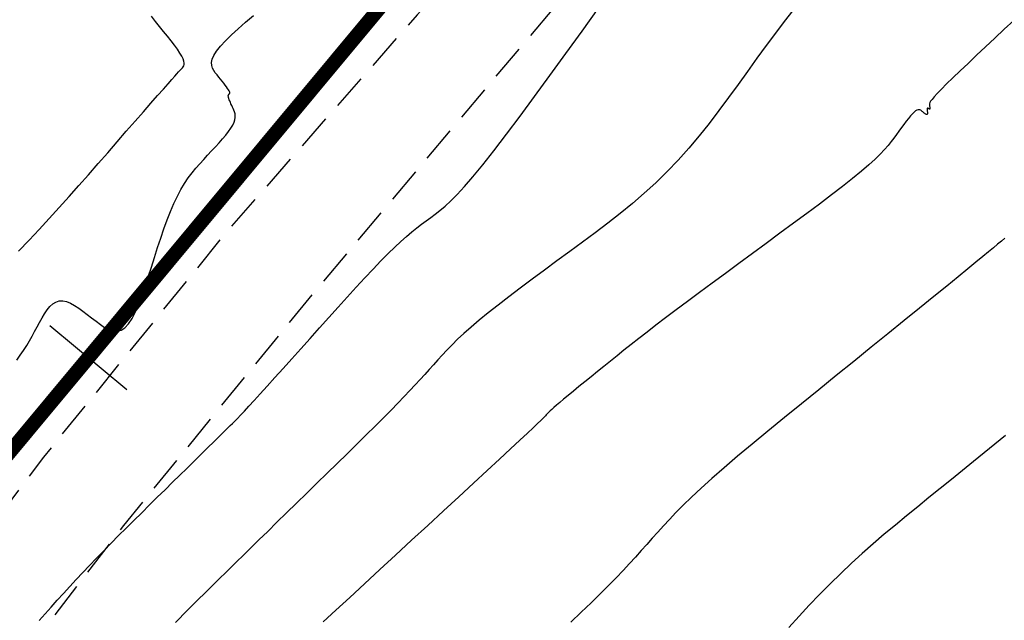
# Model space of a CAD drawing. Units: millimetres. Extents: x 181621 to 207706, y 8940000 to 8946593.
# Drawn here: x 194959 to 194994, y 8944529 to 8944550 of the extents above; entities that cross this region are included whole.
import ezdxf

# ---------------------------------------------------------------- set-up
doc = ezdxf.new("R2010")
doc.units = ezdxf.units.MM
doc.linetypes.add('DASHED', pattern=[0.75, 0.5, -0.25])
for name, color, linetype in [('CNIVEL_M', 42, 'Continuous'), ('CNIVEL_S', 36, 'Continuous'), ('EJE_ESTACA', 7, 'Continuous'), ('EJE_LINEA', 7, 'Continuous'), ('TROCHA', 8, 'Continuous')]:
    doc.layers.add(name, color=color, linetype=linetype)

msp = doc.modelspace()

# ---------------------------------------------------------------- linework, layer by layer
at = {"layer": 'CNIVEL_M'}
msp.add_lwpolyline([(194986.502, 8944550.212), (194986.209, 8944549.837), (194985.9, 8944549.428), (194985.579, 8944548.994), (194985.252, 8944548.543), (194984.92, 8944548.083), (194984.588, 8944547.623), (194984.254, 8944547.165), (194983.916, 8944546.71), (194983.573, 8944546.262), (194983.223, 8944545.823), (194982.864, 8944545.393), (194982.494, 8944544.977), (194982.112, 8944544.575), (194981.716, 8944544.188), (194981.308, 8944543.817), (194980.889, 8944543.458), (194980.461, 8944543.109), (194980.027, 8944542.769), (194979.586, 8944542.435), (194979.143, 8944542.105), (194978.697, 8944541.777), (194978.252, 8944541.45), (194977.812, 8944541.125), (194977.381, 8944540.806), (194976.963, 8944540.493), (194976.565, 8944540.191), (194976.189, 8944539.901), (194975.841, 8944539.627), (194975.525, 8944539.369), (194975.244, 8944539.131), (194974.996, 8944538.91), (194974.775, 8944538.704), (194974.578, 8944538.51), (194974.399, 8944538.326), (194974.234, 8944538.15), (194974.078, 8944537.979), (194973.926, 8944537.81), (194973.775, 8944537.641), (194973.621, 8944537.47), (194973.46, 8944537.292), (194973.289, 8944537.107), (194973.105, 8944536.909), (194972.905, 8944536.698), (194972.686, 8944536.469), (194972.443, 8944536.221), (194972.176, 8944535.95), (194971.886, 8944535.66), (194971.576, 8944535.353), (194971.251, 8944535.031), (194970.912, 8944534.698), (194970.563, 8944534.357), (194970.208, 8944534.01), (194969.849, 8944533.66), (194969.491, 8944533.31), (194969.136, 8944532.963), (194968.788, 8944532.623), (194968.45, 8944532.294), (194968.127, 8944531.977), (194967.82, 8944531.678), (194967.534, 8944531.398), (194967.273, 8944531.142), (194967.038, 8944530.912), (194966.827, 8944530.705), (194966.636, 8944530.518), (194966.464, 8944530.348), (194966.304, 8944530.191), (194966.156, 8944530.045), (194966.014, 8944529.905), (194965.876, 8944529.769), (194965.738, 8944529.633), (194965.6, 8944529.496), (194965.461, 8944529.358), (194965.322, 8944529.219), (194965.181, 8944529.077), (194965.039, 8944528.931), (194964.896, 8944528.783)], dxfattribs=at)
at = {"layer": 'CNIVEL_S'}
for points in [[(194959.34, 8944537.971), (194959.467, 8944538.145), (194959.583, 8944538.316), (194959.689, 8944538.483), (194959.787, 8944538.648), (194959.879, 8944538.811), (194959.967, 8944538.973), (194960.053, 8944539.134), (194960.139, 8944539.294), (194960.227, 8944539.45), (194960.316, 8944539.597), (194960.408, 8944539.731), (194960.505, 8944539.847), (194960.606, 8944539.942), (194960.714, 8944540.009), (194960.83, 8944540.046), (194960.953, 8944540.049), (194961.084, 8944540.021), (194961.221, 8944539.967), (194961.363, 8944539.891), (194961.509, 8944539.797), (194961.659, 8944539.689), (194961.81, 8944539.573), (194961.963, 8944539.453), (194962.116, 8944539.333), (194962.268, 8944539.22), (194962.418, 8944539.122), (194962.567, 8944539.046), (194962.713, 8944538.998), (194962.855, 8944538.987), (194962.993, 8944539.019), (194963.127, 8944539.103), (194963.255, 8944539.242), (194963.378, 8944539.431), (194963.497, 8944539.665), (194963.613, 8944539.934), (194963.726, 8944540.233), (194963.837, 8944540.553), (194963.946, 8944540.888), (194964.055, 8944541.23), (194964.164, 8944541.573), (194964.273, 8944541.913), (194964.383, 8944542.246), (194964.494, 8944542.571), (194964.608, 8944542.883), (194964.723, 8944543.18), (194964.841, 8944543.458), (194964.963, 8944543.715), (194965.087, 8944543.948), (194965.215, 8944544.16), (194965.346, 8944544.353), (194965.479, 8944544.531), (194965.613, 8944544.697), (194965.749, 8944544.853), (194965.886, 8944545.003), (194966.023, 8944545.151), (194966.16, 8944545.297), (194966.295, 8944545.442), (194966.424, 8944545.585), (194966.546, 8944545.723), (194966.657, 8944545.855), (194966.756, 8944545.981), (194966.839, 8944546.098), (194966.905, 8944546.205), (194966.951, 8944546.301), (194966.979, 8944546.388), (194966.992, 8944546.466), (194966.992, 8944546.537), (194966.982, 8944546.603), (194966.964, 8944546.664), (194966.941, 8944546.723), (194966.916, 8944546.78), (194966.89, 8944546.837), (194966.865, 8944546.893), (194966.841, 8944546.947), (194966.818, 8944547), (194966.798, 8944547.049), (194966.78, 8944547.094), (194966.766, 8944547.134), (194966.755, 8944547.169), (194966.749, 8944547.198), (194966.746, 8944547.222), (194966.746, 8944547.241), (194966.749, 8944547.256), (194966.754, 8944547.268), (194966.761, 8944547.278), (194966.769, 8944547.286), (194966.777, 8944547.294), (194966.786, 8944547.301), (194966.793, 8944547.31), (194966.798, 8944547.32), (194966.8, 8944547.334), (194966.797, 8944547.352), (194966.789, 8944547.376), (194966.774, 8944547.406), (194966.752, 8944547.443), (194966.721, 8944547.489), (194966.683, 8944547.543), (194966.638, 8944547.603), (194966.587, 8944547.668), (194966.532, 8944547.737), (194966.474, 8944547.81), (194966.414, 8944547.885), (194966.352, 8944547.961), (194966.291, 8944548.038), (194966.236, 8944548.117), (194966.192, 8944548.202), (194966.165, 8944548.294), (194966.159, 8944548.397), (194966.182, 8944548.513), (194966.237, 8944548.645), (194966.332, 8944548.796), (194966.469, 8944548.966), (194966.645, 8944549.155), (194966.854, 8944549.36), (194967.091, 8944549.579), (194967.35, 8944549.807), (194967.626, 8944550.044)], [(194959.405, 8944541.791), (194959.771, 8944542.169), (194960.13, 8944542.549), (194960.482, 8944542.931), (194960.83, 8944543.314), (194961.173, 8944543.698), (194961.513, 8944544.083), (194961.851, 8944544.468), (194962.188, 8944544.854), (194962.524, 8944545.238), (194962.856, 8944545.618), (194963.177, 8944545.986), (194963.485, 8944546.337), (194963.773, 8944546.666), (194964.036, 8944546.968), (194964.271, 8944547.236), (194964.473, 8944547.465), (194964.637, 8944547.651), (194964.768, 8944547.799), (194964.87, 8944547.913), (194964.948, 8944548), (194965.007, 8944548.064), (194965.051, 8944548.112), (194965.085, 8944548.149), (194965.115, 8944548.18), (194965.144, 8944548.21), (194965.169, 8944548.243), (194965.19, 8944548.28), (194965.202, 8944548.324), (194965.204, 8944548.378), (194965.192, 8944548.443), (194965.164, 8944548.521), (194965.117, 8944548.616), (194965.05, 8944548.728), (194964.963, 8944548.857), (194964.861, 8944548.999), (194964.745, 8944549.152), (194964.618, 8944549.315), (194964.484, 8944549.485), (194964.343, 8944549.659), (194964.201, 8944549.836), (194964.06, 8944550.014)], [(194960.125, 8944528.854), (194960.335, 8944529.09), (194960.546, 8944529.327), (194960.759, 8944529.564), (194960.974, 8944529.804), (194961.194, 8944530.045), (194961.419, 8944530.29), (194961.649, 8944530.537), (194961.887, 8944530.788), (194962.132, 8944531.043), (194962.385, 8944531.301), (194962.643, 8944531.563), (194962.906, 8944531.827), (194963.174, 8944532.094), (194963.444, 8944532.362), (194963.716, 8944532.631), (194963.989, 8944532.901), (194964.262, 8944533.17), (194964.532, 8944533.436), (194964.795, 8944533.696), (194965.049, 8944533.946), (194965.291, 8944534.184), (194965.516, 8944534.406), (194965.722, 8944534.609), (194965.906, 8944534.791), (194966.066, 8944534.948), (194966.204, 8944535.083), (194966.322, 8944535.2), (194966.425, 8944535.3), (194966.515, 8944535.389), (194966.596, 8944535.468), (194966.67, 8944535.54), (194966.741, 8944535.609), (194966.812, 8944535.679), (194966.888, 8944535.753), (194966.971, 8944535.837), (194967.066, 8944535.935), (194967.178, 8944536.051), (194967.31, 8944536.191), (194967.465, 8944536.358), (194967.65, 8944536.558), (194967.865, 8944536.794), (194968.108, 8944537.063), (194968.376, 8944537.36), (194968.664, 8944537.68), (194968.967, 8944538.018), (194969.283, 8944538.371), (194969.607, 8944538.733), (194969.936, 8944539.1), (194970.264, 8944539.466), (194970.59, 8944539.829), (194970.91, 8944540.184), (194971.222, 8944540.528), (194971.524, 8944540.855), (194971.812, 8944541.163), (194972.085, 8944541.447), (194972.338, 8944541.704), (194972.571, 8944541.931), (194972.786, 8944542.13), (194972.985, 8944542.306), (194973.17, 8944542.462), (194973.344, 8944542.602), (194973.511, 8944542.731), (194973.672, 8944542.851), (194973.831, 8944542.968), (194973.99, 8944543.086), (194974.155, 8944543.215), (194974.334, 8944543.365), (194974.533, 8944543.547), (194974.757, 8944543.771), (194975.014, 8944544.05), (194975.311, 8944544.392), (194975.653, 8944544.809), (194976.045, 8944545.307), (194976.483, 8944545.881), (194976.96, 8944546.519), (194977.47, 8944547.21), (194978.006, 8944547.943), (194978.561, 8944548.709), (194979.13, 8944549.496), (194979.705, 8944550.294)], [(194994.239, 8944549.871), (194993.909, 8944549.561), (194993.579, 8944549.251), (194993.254, 8944548.945), (194992.939, 8944548.649), (194992.641, 8944548.366), (194992.363, 8944548.101), (194992.111, 8944547.859), (194991.891, 8944547.644), (194991.707, 8944547.461), (194991.563, 8944547.313), (194991.456, 8944547.196), (194991.38, 8944547.106), (194991.33, 8944547.039), (194991.302, 8944546.99), (194991.288, 8944546.954), (194991.286, 8944546.928), (194991.288, 8944546.906), (194991.292, 8944546.885), (194991.295, 8944546.864), (194991.298, 8944546.845), (194991.3, 8944546.826), (194991.302, 8944546.809), (194991.303, 8944546.794), (194991.303, 8944546.782), (194991.302, 8944546.773), (194991.299, 8944546.766), (194991.296, 8944546.763), (194991.291, 8944546.762), (194991.286, 8944546.764), (194991.28, 8944546.767), (194991.274, 8944546.771), (194991.267, 8944546.776), (194991.26, 8944546.781), (194991.253, 8944546.787), (194991.247, 8944546.792), (194991.24, 8944546.796), (194991.234, 8944546.799), (194991.228, 8944546.801), (194991.223, 8944546.801), (194991.219, 8944546.798), (194991.216, 8944546.793), (194991.213, 8944546.784), (194991.212, 8944546.773), (194991.211, 8944546.76), (194991.211, 8944546.745), (194991.212, 8944546.728), (194991.213, 8944546.71), (194991.214, 8944546.691), (194991.215, 8944546.672), (194991.216, 8944546.653), (194991.217, 8944546.635), (194991.217, 8944546.618), (194991.216, 8944546.602), (194991.213, 8944546.589), (194991.208, 8944546.58), (194991.201, 8944546.574), (194991.191, 8944546.572), (194991.178, 8944546.575), (194991.163, 8944546.583), (194991.144, 8944546.594), (194991.124, 8944546.608), (194991.103, 8944546.625), (194991.08, 8944546.644), (194991.056, 8944546.664), (194991.032, 8944546.684), (194991.008, 8944546.705), (194990.983, 8944546.723), (194990.955, 8944546.736), (194990.925, 8944546.743), (194990.891, 8944546.741), (194990.852, 8944546.728), (194990.806, 8944546.701), (194990.754, 8944546.659), (194990.694, 8944546.6), (194990.627, 8944546.525), (194990.554, 8944546.437), (194990.477, 8944546.337), (194990.395, 8944546.229), (194990.31, 8944546.114), (194990.223, 8944545.995), (194990.135, 8944545.873), (194990.046, 8944545.75), (194989.951, 8944545.624), (194989.844, 8944545.49), (194989.718, 8944545.346), (194989.567, 8944545.187), (194989.386, 8944545.01), (194989.167, 8944544.811), (194988.906, 8944544.586), (194988.597, 8944544.334), (194988.245, 8944544.057), (194987.856, 8944543.758), (194987.437, 8944543.44), (194986.992, 8944543.108), (194986.53, 8944542.766), (194986.055, 8944542.415), (194985.573, 8944542.062), (194985.092, 8944541.708), (194984.614, 8944541.357), (194984.145, 8944541.011), (194983.687, 8944540.673), (194983.245, 8944540.346), (194982.823, 8944540.032), (194982.425, 8944539.734), (194982.055, 8944539.454), (194981.716, 8944539.195), (194981.404, 8944538.955), (194981.116, 8944538.731), (194980.848, 8944538.52), (194980.596, 8944538.319), (194980.356, 8944538.127), (194980.124, 8944537.939), (194979.896, 8944537.755), (194979.669, 8944537.571), (194979.446, 8944537.39), (194979.228, 8944537.214), (194979.02, 8944537.045), (194978.825, 8944536.885), (194978.645, 8944536.738), (194978.485, 8944536.605), (194978.346, 8944536.49), (194978.232, 8944536.392), (194978.14, 8944536.312), (194978.067, 8944536.247), (194978.009, 8944536.193), (194977.964, 8944536.15), (194977.929, 8944536.113), (194977.9, 8944536.082), (194977.874, 8944536.053), (194977.847, 8944536.023), (194977.812, 8944535.985), (194977.76, 8944535.932), (194977.683, 8944535.856), (194977.572, 8944535.75), (194977.419, 8944535.604), (194977.216, 8944535.413), (194976.954, 8944535.169), (194976.627, 8944534.865), (194976.242, 8944534.508), (194975.806, 8944534.105), (194975.328, 8944533.663), (194974.816, 8944533.191), (194974.279, 8944532.696), (194973.726, 8944532.185), (194973.164, 8944531.667), (194972.602, 8944531.149), (194972.048, 8944530.638), (194971.509, 8944530.141), (194970.995, 8944529.666), (194970.512, 8944529.221), (194970.07, 8944528.812)], [(194993.931, 8944542.247), (194993.807, 8944542.142), (194993.675, 8944542.031), (194993.528, 8944541.908), (194993.358, 8944541.767), (194993.157, 8944541.601), (194992.918, 8944541.403), (194992.632, 8944541.169), (194992.293, 8944540.892), (194991.894, 8944540.568), (194991.442, 8944540.2), (194990.943, 8944539.796), (194990.406, 8944539.36), (194989.838, 8944538.9), (194989.247, 8944538.422), (194988.641, 8944537.931), (194988.027, 8944537.434), (194987.413, 8944536.937), (194986.805, 8944536.444), (194986.211, 8944535.96), (194985.637, 8944535.489), (194985.089, 8944535.036), (194984.575, 8944534.605), (194984.1, 8944534.201), (194983.672, 8944533.828), (194983.295, 8944533.489), (194982.965, 8944533.18), (194982.674, 8944532.899), (194982.417, 8944532.639), (194982.186, 8944532.398), (194981.976, 8944532.169), (194981.778, 8944531.95), (194981.588, 8944531.734), (194981.397, 8944531.52), (194981.204, 8944531.302), (194981.002, 8944531.079), (194980.791, 8944530.848), (194980.564, 8944530.606), (194980.32, 8944530.35), (194980.054, 8944530.078), (194979.762, 8944529.787), (194979.443, 8944529.476), (194979.098, 8944529.145), (194978.732, 8944528.798)], [(194993.949, 8944535.335), (194993.582, 8944535.034), (194993.208, 8944534.729), (194992.828, 8944534.42), (194992.443, 8944534.107), (194992.055, 8944533.792), (194991.664, 8944533.475), (194991.271, 8944533.158), (194990.879, 8944532.84), (194990.487, 8944532.521), (194990.097, 8944532.199), (194989.708, 8944531.874), (194989.322, 8944531.543), (194988.939, 8944531.206), (194988.559, 8944530.861), (194988.184, 8944530.507), (194987.813, 8944530.143), (194987.446, 8944529.77), (194987.083, 8944529.39), (194986.723, 8944529.003), (194986.366, 8944528.611)]]:
    msp.add_lwpolyline(points, dxfattribs=at)
at = {"layer": 'EJE_ESTACA'}
msp.add_line((194963.194, 8944536.939), (194960.504, 8944539.178), dxfattribs=at)
at = {"layer": 'EJE_LINEA', "const_width": 0.5}
msp.add_lwpolyline([(194892.913, 8944455.238), (195032.413, 8944622.836)], dxfattribs=at)
at = {"layer": 'TROCHA', "linetype": 'DASHED', "ltscale": 2.5, "flags": 128}
for points in [[(195885.529, 8945406.6), (195859.977, 8945457.474), (195854.607, 8945466.346), (195849.457, 8945475.007), (195846.011, 8945482.785), (195844.785, 8945489.233), (195841.359, 8945497.467), (195839.889, 8945504.054), (195837.491, 8945510.76), (195834.112, 8945521.695), (195831.238, 8945533.036), (195829.343, 8945544.228), (195825.578, 8945556.225), (195821.098, 8945566.926), (195817.077, 8945577.364), (195813.738, 8945587.251), (195813.02, 8945597.933), (195812.784, 8945608.204), (195814.32, 8945615.099), (195817.408, 8945621.271), (195820.925, 8945628.032), (195825.538, 8945635.058), (195827.928, 8945640.556), (195829.145, 8945645.59), (195825.898, 8945652.662), (195818.841, 8945656.875), (195810.175, 8945654.278), (195803.189, 8945645.935), (195798.027, 8945635.611), (195793.976, 8945626.107), (195790.707, 8945616.926), (195787.47, 8945607.955), (195785.635, 8945598.067), (195785.601, 8945587.668), (195786.064, 8945576.656), (195787.606, 8945565.907), (195790.715, 8945556.245), (195793.377, 8945546.569), (195794.036, 8945536.086), (195791.904, 8945526.231), (195792.896, 8945516.162), (195796.331, 8945505.853), (195798.771, 8945495.048), (195801.117, 8945484.356), (195803.397, 8945474.3), (195806.913, 8945464.981), (195810.688, 8945456.429), (195814.039, 8945448.399), (195816.553, 8945443.923), (195819.222, 8945438.452), (195820.094, 8945433.557), (195816.122, 8945430.192), (195812.473, 8945430.947), (195809.545, 8945434.047), (195808.532, 8945440.193), (195807.421, 8945447.011), (195806.095, 8945453.059), (195803.549, 8945459.135), (195800.749, 8945466.157), (195795.92, 8945471.982), (195789.211, 8945475.448), (195784.783, 8945476.155), (195784.712, 8945476.186), (195784.778, 8945476.181), (195784.824, 8945476.212), (195784.848, 8945476.225), (195784.856, 8945476.231), (195784.853, 8945476.231), (195784.846, 8945476.238), (195784.827, 8945476.249), (195784.821, 8945476.26), (195784.814, 8945476.213), (195784.793, 8945476.22), (195779.989, 8945475.909), (195776.236, 8945475.665), (195776.206, 8945475.665), (195776.229, 8945475.667), (195775.098, 8945475.382), (195767.561, 8945473.097), (195759.51, 8945467.825), (195754.064, 8945459.558), (195752.731, 8945449.179), (195754.21, 8945437.271), (195754.803, 8945426.807), (195753.719, 8945418.374), (195748.83, 8945410.982), (195745.431, 8945405.634), (195744.28, 8945405.004), (195743.997, 8945404.913), (195743.76, 8945403.168), (195745.682, 8945391.824), (195750.742, 8945382.938), (195756.427, 8945373.937), (195760.319, 8945364.761), (195762.273, 8945355.422), (195761.622, 8945346.232), (195760.629, 8945338.007), (195756.95, 8945329.179), (195752.802, 8945320.291), (195747.748, 8945311.007), (195742.176, 8945301.739), (195736.61, 8945293.253), (195730.388, 8945284.923), (195725.59, 8945277.281), (195720.692, 8945270.744), (195716.274, 8945263.776), (195710.036, 8945254.596), (195703.65, 8945245.172), (195694.459, 8945224.523), (195690.621, 8945214.514), (195686.811, 8945205.042), (195683.129, 8945196.57), (195679.335, 8945188.276), (195674.316, 8945179.866), (195666.545, 8945165.337), (195662.801, 8945156.554), (195653.897, 8945143.805), (195647.649, 8945136.169), (195639.885, 8945129.192), (195631.98, 8945122.613), (195613.34, 8945111.703), (195604.611, 8945105.632), (195595.608, 8945099.675), (195586.929, 8945094.072), (195577.719, 8945089.284), (195568.635, 8945084.939), (195558.954, 8945082.039), (195549.843, 8945080.643), (195540.744, 8945079.203), (195533.642, 8945078.985), (195526.258, 8945080.965), (195518.487, 8945083.811), (195510.341, 8945082.897), (195503.001, 8945079.053), (195501.638, 8945071.5), (195506.901, 8945062.393), (195517.119, 8945053.293), (195526.674, 8945044.915), (195534.343, 8945036.813), (195541.657, 8945028.82), (195548.89, 8945021.685), (195553.028, 8945014.918), (195554.302, 8945008.025), (195553.41, 8945000.027), (195551.687, 8944991.295), (195550.238, 8944981.491), (195548.741, 8944971.921), (195547.342, 8944961.47), (195547.281, 8944950.27), (195548.969, 8944939.346), (195551.577, 8944928.508), (195554.469, 8944918.059), (195556.704, 8944907.825), (195558.054, 8944898.173), (195557.937, 8944888.765), (195556.354, 8944880.741), (195551.92, 8944874.355), (195546.009, 8944867.609), (195538.663, 8944861.123), (195531.09, 8944854.506), (195523.17, 8944848.538), (195514.636, 8944842.939), (195505.551, 8944838.362), (195496.146, 8944834.478), (195486.582, 8944831.828), (195477.042, 8944829.013), (195467.412, 8944826.709), (195457.944, 8944825.101), (195448.346, 8944822.6), (195439.354, 8944819.995), (195429.189, 8944816.694), (195417.844, 8944812.574), (195407.27, 8944808.846), (195396.628, 8944805.243), (195386.155, 8944801.36), (195376.734, 8944797.251), (195367.366, 8944793.77), (195359.585, 8944791.331), (195348.913, 8944789.076), (195338.545, 8944785.105), (195328.22, 8944781.661), (195317.867, 8944778.519), (195308.174, 8944774.991), (195298.547, 8944771.67), (195288.66, 8944768.312), (195279.639, 8944763.776), (195270.247, 8944759.178), (195260.482, 8944755.441), (195250.226, 8944751.656), (195239.855, 8944747.837), (195229.956, 8944744.488), (195220.409, 8944740.535), (195212.286, 8944737.5), (195202.878, 8944733.549), (195193.144, 8944729.117), (195184.127, 8944724.431), (195174.423, 8944719.528), (195165.307, 8944713.48), (195157.022, 8944707.096), (195148.889, 8944701.249), (195140.81, 8944695.363), (195132.514, 8944690.725), (195124.082, 8944685.557), (195115.294, 8944680.851), (195106.044, 8944675.729), (195096.54, 8944670.617), (195086.893, 8944665.131), (195077.558, 8944659.558), (195068.563, 8944653.907), (195060.021, 8944647.706), (195051.568, 8944641.168), (195045.304, 8944635.819), (195038.318, 8944628.114), (195031.733, 8944620.557), (195025.158, 8944611.767), (195018.672, 8944603.767), (195011.937, 8944596.543), (195005.433, 8944589.101), (194999.756, 8944581.236), (194980.423, 8944557.869), (194973.353, 8944550.061), (194966.699, 8944542.483), (194960.276, 8944534.576), (194953.88, 8944526.064), (194947.826, 8944516.861), (194943.843, 8944506.849), (194939.325, 8944476.903), (194935.586, 8944467.845), (194931.713, 8944460.739), (194927.812, 8944456.321), (194920.497, 8944451.192), (194912.364, 8944448.208), (194904.658, 8944446.014), (194897.222, 8944442.281), (194891.999, 8944434.416), (194893.209, 8944424.054), (194899.969, 8944416.949), (194910.301, 8944418.139), (194920.152, 8944421.889), (194928.694, 8944427.099), (194936.256, 8944434.126), (194939.371, 8944438.373), (194941.042, 8944440.711), (194945.414, 8944448.379), (194950.22, 8944454.051), (194954.742, 8944461.232), (194956.34, 8944470.062), (194959.429, 8944479.438), (194963.608, 8944487.905), (194967.528, 8944494.336), (194970.545, 8944497.555), (194975.515, 8944501.518), (194982.94, 8944505.86), (194988.184, 8944509.235), (195014.112, 8944526.685), (195016.238, 8944528.453), (195038.114, 8944535.357), (195045.564, 8944537.912), (195052.874, 8944540.508), (195059.695, 8944544.792), (195065.085, 8944551.048), (195071.36, 8944557.65), (195077.892, 8944563.609), (195084.341, 8944569.112), (195090.962, 8944573.532), (195098.245, 8944577.019), (195106.083, 8944580.23), (195113.125, 8944584.672), (195120.891, 8944588.956), (195129.014, 8944593.794), (195137.573, 8944598.349), (195146.226, 8944602.376), (195154.753, 8944605.569), (195162.4, 8944610.596), (195169.361, 8944615.913), (195188.8, 8944619.901), (195199.301, 8944613.689), (195198.495, 8944609.186), (195194.557, 8944604.384), (195190.73, 8944599.775), (195185.834, 8944595.013), (195182.907, 8944588.342), (195180.772, 8944580.67), (195179.38, 8944574.951), (195179.053, 8944573.607), (195179.072, 8944573.572), (195179.009, 8944573.542), (195179.079, 8944573.579), (195179.048, 8944573.535), (195179.046, 8944572.813), (195178.152, 8944565.525), (195178.034, 8944565.543), (195178.064, 8944565.521), (195178.043, 8944565.518), (195178.039, 8944565.518), (195177.656, 8944563.599), (195176.464, 8944558.155), (195174.426, 8944552.218), (195169.471, 8944547.796), (195163.371, 8944544.745), (195156.551, 8944542.244), (195147.713, 8944538.599), (195143.343, 8944536.895), (195137.472, 8944533.272), (195132.844, 8944530.045), (195126.603, 8944522.845), (195122.953, 8944515.925), (195118.966, 8944508.481), (195114.561, 8944500.249), (195110.857, 8944493.842), (195106.612, 8944489.153), (195100.943, 8944483.529), (195095.119, 8944478.382), (195088.205, 8944474.387), (195081.633, 8944470.357), (195071.036, 8944458.316), (195068.199, 8944452.259), (195064.873, 8944446.118), (195063.001, 8944439.217), (195061.605, 8944432.356), (195060.121, 8944425.557), (195058.113, 8944418.935), (195055.808, 8944411.919), (195054.564, 8944405.313), (195053.644, 8944398.612), (195052.999, 8944390.116), (195053.199, 8944381.782), (195053.873, 8944374.938), (195054.953, 8944367.549), (195054.91, 8944359.866), (195054.923, 8944354.583), (195054.822, 8944353.179), (195053.027, 8944346.939), (195051.582, 8944339.91), (195048.847, 8944332.586), (195046.778, 8944326.541), (195044.462, 8944320.007), (195042.846, 8944314.141), (195041.076, 8944307.252), (195038.798, 8944299.945), (195037.013, 8944292.455), (195033.551, 8944285.221), (195029.929, 8944277.764), (195025.598, 8944271.189), (195023.206, 8944263.513), (195020.283, 8944255.754), (195017.842, 8944247.747), (195017.481, 8944240.346), (195017.149, 8944232.484), (195017.387, 8944224.184), (195016.963, 8944215.605), (195015.466, 8944207.674), (195012.888, 8944199.62), (195010.233, 8944190.799), (195007.978, 8944181.46), (195005.987, 8944173.745), (195003.549, 8944166.1), (195001.268, 8944156.983), (195000.339, 8944149.124), (194998.572, 8944140.559), (194997.402, 8944135.267), (194995.595, 8944128.519), (194993.404, 8944119.893), (194991.268, 8944111.624), (194990.743, 8944102.371), (194988.943, 8944093.956), (194987.1, 8944078.015), (194985.944, 8944068.31), (194984.816, 8944060.546), (194983.8, 8944052.424), (194983.385, 8944044.699), (194981.82, 8944036.925), (194981.011, 8944029.237), (194979.441, 8944021.812), (194976.359, 8944015.292), (194972.863, 8944008.526), (194969.223, 8944002.105), (194963.782, 8943995.349), (194958.61, 8943989.798), (194952.741, 8943984.437), (194947.95, 8943978.049), (194942.874, 8943972.239), (194936.996, 8943966.818), (194931.848, 8943961.092), (194925.975, 8943956.004), (194920.165, 8943950.836), (194914.177, 8943945.512), (194908.428, 8943940.337), (194903.016, 8943935.641), (194897.583, 8943930.769), (194892.007, 8943925.614), (194886.158, 8943920.592), (194878.82, 8943916.754), (194871.428, 8943912.2), (194864.894, 8943907.807), (194862.452, 8943907.28), (194861.842, 8943907.636), (194858.439, 8943911.054), (194856.676, 8943912.639), (194857.07, 8943918.02), (194858.53, 8943922.015), (194861.614, 8943926.765), (194867.241, 8943930.72), (194873.521, 8943934.223), (194879.146, 8943937.938), (194882.68, 8943941.871), (194882.713, 8943944.681), (194884.18, 8943946.781), (194885.011, 8943953.929), (194883.562, 8943958.768), (194880.303, 8943963.652), (194875.044, 8943969.94), (194872.407, 8943971.737), (194866.299, 8943974.465), (194856.919, 8943972.889), (194848.283, 8943966.295), (194840.265, 8943961.432), (194830.316, 8943958.768), (194820.863, 8943955.957), (194812.12, 8943951.73), (194806.036, 8943949.448), (194794.59, 8943945.03), (194786.003, 8943943.291), (194778.064, 8943941.691), (194767.951, 8943939.117), (194741.536, 8943929.592), (194736.16, 8943928.456), (194725.909, 8943925.965), (194716.066, 8943922.875), (194705.691, 8943918.926), (194695.229, 8943916.859), (194684.591, 8943914.892), (194674.149, 8943914.053), (194663.29, 8943911.785), (194654.114, 8943910.036), (194638.144, 8943906.234), (194627.121, 8943903.301), (194617.543, 8943901.256), (194609.323, 8943901.269), (194603.352, 8943902.661), (194588.85, 8943906.963), (194578.155, 8943907.65), (194577.114, 8943907.772)], [(195895.13, 8945305.269), (195893.942, 8945309.64), (195891.559, 8945319.128), (195893.456, 8945328.045), (195894.824, 8945337.555), (195894.517, 8945346.612), (195895.082, 8945356.397), (195897.943, 8945365.524), (195895.925, 8945375.108), (195890.857, 8945383.616), (195885.396, 8945392.376), (195880.921, 8945401.494), (195877.897, 8945411.208), (195872.801, 8945420.372), (195866.675, 8945428.793), (195863.547, 8945438.693), (195861.162, 8945448.267), (195857.352, 8945457.254), (195852.096, 8945465.067), (195846.383, 8945472.972), (195840.339, 8945481.014), (195837.061, 8945490.424), (195834.142, 8945500.359), (195831.653, 8945509.978), (195829.48, 8945520.172), (195826.713, 8945530.421), (195824.317, 8945540.642), (195821.797, 8945550.322), (195818.233, 8945559.666), (195814.943, 8945569.484), (195811.662, 8945579.61), (195809.582, 8945590.108), (195808.003, 8945600.522), (195808.645, 8945609.769), (195810.636, 8945616.555), (195813.157, 8945622.796), (195817.262, 8945629.894), (195821.639, 8945637.029), (195824.409, 8945642.537), (195823.607, 8945647.457), (195820.377, 8945649.937), (195815.861, 8945649.94), (195810.077, 8945647.044), (195804.808, 8945641.737), (195801.037, 8945634.007), (195798.54, 8945625.021), (195794.938, 8945615.172), (195792.541, 8945605.154), (195789.143, 8945595.951), (195789.305, 8945585.439), (195792.028, 8945574.928), (195794.871, 8945565.429), (195796.82, 8945555.906), (195797.738, 8945545.455), (195798.192, 8945534.816), (195798.846, 8945523.958), (195798.726, 8945513.262), (195800.524, 8945502.744), (195802.329, 8945492.412), (195805.007, 8945483.393), (195807.657, 8945475.097), (195810.998, 8945466.132), (195814.318, 8945457.892), (195817.955, 8945451.264), (195821.209, 8945445.989), (195824.082, 8945440.433), (195825.022, 8945434.308), (195822.343, 8945428.431), (195816.409, 8945425.42), (195809.804, 8945426.966), (195804.951, 8945432.112), (195803.089, 8945439.419), (195801.978, 8945446.204), (195800.085, 8945453.389), (195796.78, 8945459.403), (195793.358, 8945465.131), (195788.487, 8945470.648), (195785.245, 8945472.055), (195785.17, 8945471.938), (195785.106, 8945471.989), (195785.094, 8945471.949), (195785.103, 8945471.948), (195785.078, 8945471.947), (195785.084, 8945471.946), (195785.077, 8945471.926), (195785.084, 8945471.98), (195784.937, 8945471.832), (195785.008, 8945471.895), (195784.989, 8945471.894), (195780.647, 8945471.756), (195776.512, 8945471.32), (195776.535, 8945471.306), (195776.525, 8945471.327), (195775.782, 8945471.098), (195768.291, 8945467.732), (195761.835, 8945461.216), (195758.633, 8945452.626), (195758.627, 8945443.912), (195759.524, 8945435.562), (195759.094, 8945426.495), (195757.554, 8945417.471), (195753.34, 8945409.865), (195748.931, 8945403.843), (195748.815, 8945402.779), (195748.874, 8945402.758), (195748.054, 8945399.052), (195751.754, 8945390.175), (195757.85, 8945382.015), (195763.75, 8945373.152), (195767.937, 8945363.462), (195771.128, 8945353.801), (195769.237, 8945344.111), (195765.872, 8945334.542), (195760.856, 8945325.378), (195755.846, 8945316.21), (195750.458, 8945307.323), (195744.934, 8945298.752), (195739.096, 8945290.26), (195733.437, 8945281.852), (195727.734, 8945273.612), (195721.7, 8945265.399), (195716.041, 8945257.149), (195710.6, 8945249.219), (195705.726, 8945240.427), (195701.25, 8945231.212), (195697.449, 8945221.778), (195693.516, 8945212.489), (195690.835, 8945203.267), (195686.553, 8945193.728), (195681.248, 8945184.447), (195675.631, 8945175.618), (195671.521, 8945165.964), (195668.628, 8945155.96), (195662.569, 8945148.411), (195655.861, 8945140.593), (195648.896, 8945133.107), (195640.833, 8945126.155), (195632.528, 8945119.208), (195614.059, 8945108.344), (195605.191, 8945102.103), (195596.616, 8945095.73), (195587.839, 8945089.736), (195578.888, 8945084.297), (195569.714, 8945080.319), (195550.106, 8945074.326), (195540.419, 8945074.317), (195532.773, 8945074.533), (195525.665, 8945075.889), (195518.494, 8945078.434), (195511.602, 8945077.596), (195506.5, 8945073.684), (195509.506, 8945066.161), (195517.409, 8945060.577), (195524.131, 8945053.433), (195531.195, 8945046.716), (195538.37, 8945039.836), (195544.89, 8945032.949), (195551.281, 8945025.519), (195556.518, 8945017.387), (195559.015, 8945007.779), (195558.866, 8944997.895), (195557.831, 8944987.967), (195556.253, 8944978.107), (195553.342, 8944968.457), (195552.051, 8944958.128), (195551.569, 8944948.124), (195553.292, 8944937.993), (195555.077, 8944927.835), (195557.75, 8944917.704), (195559.922, 8944907.205), (195561.819, 8944897.14), (195562.228, 8944887.216), (195561.059, 8944877.558), (195553.514, 8944871.137), (195546.769, 8944863.878), (195538.927, 8944857.217), (195531.271, 8944849.92), (195523.522, 8944843.177), (195514.541, 8944838.292), (195505.781, 8944833.547), (195496.262, 8944830.621), (195486.819, 8944827.842), (195477.197, 8944825.175), (195467.628, 8944822.274), (195458.158, 8944818.914), (195448.201, 8944816.571), (195438.531, 8944814.128), (195428.649, 8944811.393), (195418.734, 8944808.574), (195408.456, 8944806.664), (195399.189, 8944802.246), (195389.353, 8944797.546), (195379.432, 8944793.742), (195369.448, 8944789.991), (195359.275, 8944787.198), (195349.341, 8944784.042), (195339.356, 8944780.478), (195329.482, 8944776.42), (195319.318, 8944772.968), (195309.514, 8944768.431), (195299.611, 8944764.877), (195289.787, 8944761.246), (195280.229, 8944758.022), (195270.458, 8944754.3), (195261.023, 8944750.122), (195251.355, 8944746.156), (195242.092, 8944741.688), (195232.284, 8944739.725), (195222.961, 8944736.586), (195213.407, 8944733.108), (195204.135, 8944728.775), (195186.368, 8944719.699), (195176.744, 8944715.728), (195167.847, 8944709.971), (195159.35, 8944703.732), (195152.062, 8944697.906), (195143.364, 8944691.833), (195127.767, 8944680.25), (195118.688, 8944675.94), (195109.264, 8944671.553), (195099.879, 8944667.148), (195090.152, 8944662.772), (195080.801, 8944657.707), (195070.548, 8944651.689), (195063.045, 8944646.032), (195054.49, 8944639.633), (195046.93, 8944632.916), (195040.365, 8944625.148), (195034.455, 8944617.131), (194969.729, 8944540.336), (194963.08, 8944532.185), (194956.506, 8944523.65), (194950.892, 8944514.61), (194947.313, 8944505.426), (194944.875, 8944495.845), (194944.331, 8944486.349), (194943.488, 8944475.84), (194940.844, 8944465.906), (194937.258, 8944457.322), (194931.817, 8944450.053), (194925.284, 8944444.325), (194916.992, 8944442.149), (194909.573, 8944440.261), (194902.989, 8944437.068), (194899.995, 8944431.631), (194901.047, 8944426.242), (194905.006, 8944423.904), (194911.456, 8944424.121), (194918.59, 8944426.83), (194925.518, 8944430.687), (194932.519, 8944437.238), (194935.386, 8944440.876), (194936.652, 8944443.003), (194941.905, 8944450.993), (194945.929, 8944458.565), (194949.772, 8944467.423), (194953.364, 8944476.2), (194957.015, 8944484.588), (194960.675, 8944491.979), (194964.6, 8944496.987), (194968.137, 8944500.408), (194972.27, 8944504.33), (194977.714, 8944508.508), (194983.818, 8944512.529), (194991.22, 8944517.42), (195010.302, 8944528.261), (195015.641, 8944532.317), (195043.122, 8944543.892), (195050.243, 8944547.584), (195057.303, 8944551.95), (195063.751, 8944556.151), (195069.761, 8944561.61), (195075.399, 8944567.323), (195082.206, 8944572.522), (195089.398, 8944576.763), (195096.624, 8944580.493), (195104.054, 8944584.177), (195111.848, 8944588.096), (195119.631, 8944592.607), (195127.527, 8944597.086), (195136.058, 8944601.566), (195144.595, 8944605.617), (195152.693, 8944610.046), (195160.141, 8944614.637), (195167.721, 8944619.301), (195190.281, 8944624.339), (195202.189, 8944620.129), (195207.072, 8944614.506), (195209.432, 8944607.81), (195206.35, 8944602.164), (195199.507, 8944600.029), (195192.719, 8944593.436), (195187.878, 8944586.512), (195184.709, 8944579.05), (195182.841, 8944573.452), (195183.03, 8944573.137), (195183.027, 8944573.105), (195183.035, 8944573.11), (195183.047, 8944573.08), (195183.033, 8944573.044), (195182.792, 8944572.478), (195181.9, 8944565.278), (195182.013, 8944565.226), (195182.046, 8944565.218), (195182.074, 8944565.225), (195182.051, 8944565.226), (195181.841, 8944564.588), (195180.97, 8944558.285), (195179.616, 8944550.645), (195176.206, 8944545.156), (195153.859, 8944532.336), (195150.836, 8944530.646), (195141.76, 8944524.228), (195135.444, 8944518.513), (195132.294, 8944514.563), (195129.225, 8944508.882), (195126.257, 8944503.951), (195122.47, 8944497.551), (195117.649, 8944490.445), (195112.774, 8944484.614), (195106.412, 8944478.758), (195099.159, 8944473.317), (195092.523, 8944467.343), (195087.776, 8944462.45), (195083.894, 8944458.889), (195078.917, 8944451.043), (195075.369, 8944446.131), (195072.594, 8944441.18), (195070.268, 8944435.077), (195068.341, 8944429.157), (195066.597, 8944423.11), (195064.289, 8944416.372), (195062.895, 8944410.157), (195062.12, 8944404.295), (195061.689, 8944399.203), (195061.015, 8944391.815), (195060.248, 8944383.632), (195059.695, 8944375.931), (195059.197, 8944367.34), (195060.501, 8944355.46), (195058.536, 8944345.758), (195055.769, 8944336.918), (195053.615, 8944330.016), (195051.805, 8944324.188), (195050.176, 8944318.49), (195047.868, 8944311.036), (195045.811, 8944303.9), (195044.139, 8944296.959), (195042.113, 8944290.23), (195040.025, 8944283.326), (195037.585, 8944276.728), (195035.036, 8944269.18), (195033.647, 8944262.357), (195031.548, 8944255.054), (195031.048, 8944246.344), (195028.928, 8944237.977), (195026.515, 8944231.93), (195026.136, 8944225.883), (195024.291, 8944217.664), (195022.041, 8944209.203), (195020.246, 8944200.74), (195018.328, 8944191.565), (195015.451, 8944180.752), (195013.646, 8944172.672), (195011.686, 8944163.945), (195010.022, 8944156.352), (195008.579, 8944148.238), (195006.827, 8944140.713), (195004.677, 8944132.703), (195002.725, 8944125.018), (194998.554, 8944109.599), (194997.484, 8944102.165), (194995.513, 8944093.45), (194992.099, 8944078.863), (194991.063, 8944069.562), (194990.474, 8944061.493), (194989.642, 8944053.796), (194988.82, 8944045.836), (194987.782, 8944037.778), (194986.448, 8944029.309), (194985.668, 8944021.544), (194984.248, 8944009.732), (194979.559, 8944004.067), (194975.414, 8944000.633), (194973.361, 8943997.486), (194969.261, 8943992.181), (194963.853, 8943986.064), (194959.268, 8943980.855), (194954.513, 8943977.139), (194949.536, 8943972.55), (194944.418, 8943967.632), (194938.705, 8943962.856), (194933.644, 8943958.313), (194927.805, 8943952.939), (194922.619, 8943948.352), (194916.597, 8943942.853), (194910.825, 8943937.262), (194905.857, 8943932.467), (194900.47, 8943927.376), (194893.427, 8943921.32), (194887.763, 8943916.649), (194880.436, 8943910.745), (194873.331, 8943905.179), (194867.434, 8943901.833), (194860.872, 8943901.446), (194854.617, 8943903.774), (194854.617, 8943903.774), (194849.603, 8943909.35), (194849.66, 8943916.521), (194852.945, 8943923.245), (194857.513, 8943929.159), (194862.838, 8943934.831), (194869.759, 8943939.271), (194877.071, 8943946.768), (194879.305, 8943954.878), (194876.701, 8943961.137), (194871.771, 8943966.944), (194865.082, 8943967.103), (194854.93, 8943964.07), (194846.444, 8943957.324), (194837.024, 8943953.414), (194827.028, 8943951.991), (194817.425, 8943949.185), (194808.007, 8943944.993), (194798.382, 8943940.204), (194789.645, 8943937.981), (194779.646, 8943935.5), (194769.234, 8943933.651), (194751.668, 8943928.203), (194739.026, 8943924.173), (194728.362, 8943922.037), (194717.991, 8943918.374), (194707.639, 8943914.29), (194696.434, 8943912.429), (194685.076, 8943911.707), (194673.16, 8943910.075), (194660.922, 8943906.774), (194649.889, 8943904.99), (194639.083, 8943902.582), (194628.313, 8943899.499), (194619.127, 8943897.655), (194610.6, 8943896.212), (194602.499, 8943897.846), (194593.821, 8943899.858), (194585.579, 8943900.654), (194577.114, 8943901.386)]]:
    msp.add_lwpolyline(points, dxfattribs=at)

doc.saveas('drawing.dxf')
